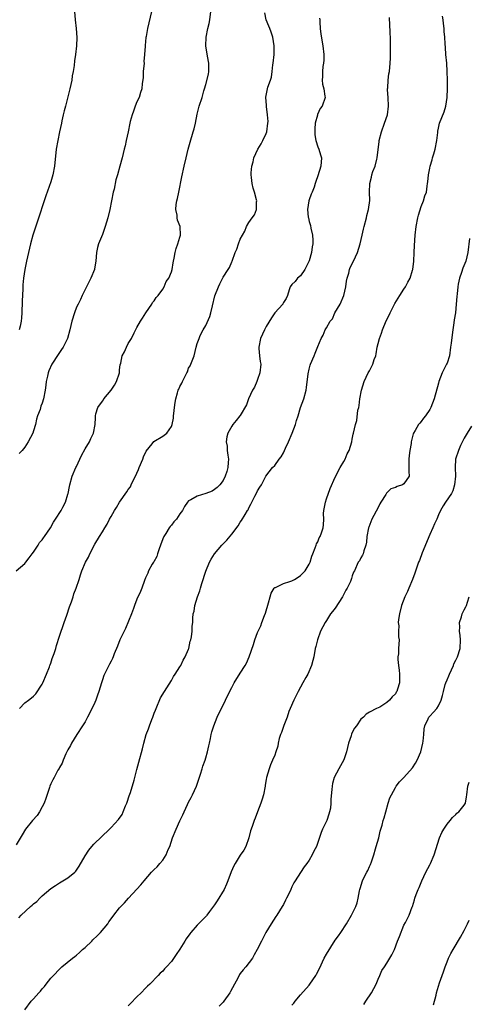
# Model space of a CAD drawing. Units: inches. Extents: x 2613000 to 2616000, y 1479000 to 1482000.
# Drawn here: x 2614908 to 2615012, y 1480482 to 1480711 of the extents above; entities that cross this region are included whole.
import ezdxf

# ---------------------------------------------------------------- set-up
doc = ezdxf.new("R2010")
doc.units = ezdxf.units.IN
doc.header["$MEASUREMENT"] = 0
doc.layers.add('LD26131479_10ft', color=254, linetype='Continuous')

msp = doc.modelspace()

# ---------------------------------------------------------------- linework, layer by layer
at = {"layer": 'LD26131479_10ft'}
for points, elevation in [([(2614907, 1480583.05), (2614909, 1480584.72), (2614909.19, 1480585), (2614910, 1480586), (2614910.69, 1480587), (2614911, 1480587.39), (2614912.09, 1480589), (2614912.41, 1480589.58), (2614913, 1480590.22), (2614913.31, 1480590.69), (2614913.58, 1480591), (2614914.97, 1480593), (2614915.67, 1480594.33), (2614916.12, 1480595), (2614917.39, 1480597), (2614917.83, 1480597.83), (2614918.43, 1480599), (2614919, 1480600.82), (2614919.05, 1480601), (2614919.35, 1480602.65), (2614919.43, 1480603), (2614919.99, 1480605), (2614920.85, 1480607), (2614921, 1480607.29), (2614922.15, 1480609.85), (2614923, 1480611.38), (2614923.98, 1480613), (2614924.27, 1480613.73), (2614924.96, 1480615), (2614925.32, 1480617), (2614925.38, 1480618.62), (2614925.37, 1480619), (2614925.48, 1480619.48), (2614925.95, 1480621), (2614927, 1480622.45), (2614927.23, 1480622.77), (2614927.34, 1480623), (2614928.99, 1480625), (2614929.81, 1480626.19), (2614930.28, 1480627), (2614930.93, 1480629), (2614931, 1480629.73), (2614931.14, 1480630.86), (2614931.28, 1480631.28), (2614931.62, 1480633), (2614932.09, 1480633.91), (2614932.55, 1480635), (2614933, 1480635.83), (2614933.73, 1480637), (2614934.33, 1480638.33), (2614935, 1480639.56), (2614935.83, 1480641), (2614936.31, 1480641.69), (2614937.11, 1480643), (2614938.46, 1480645), (2614938.66, 1480645.34), (2614939, 1480645.73), (2614939.49, 1480646.51), (2614939.92, 1480647), (2614941, 1480648.47), (2614941.36, 1480649), (2614941.79, 1480650.21), (2614942.42, 1480651), (2614943, 1480652.45), (2614943.18, 1480653), (2614943.39, 1480654.61), (2614943.52, 1480655), (2614943.65, 1480655.65), (2614943.86, 1480657), (2614944.1, 1480657.9), (2614944.51, 1480659), (2614945, 1480660.54), (2614945.11, 1480661), (2614945.02, 1480663), (2614944.46, 1480664.46), (2614944.35, 1480665), (2614944.31, 1480665.69), (2614944.05, 1480667), (2614944.1, 1480668.1), (2614944.29, 1480669), (2614944.46, 1480669.54), (2614944.72, 1480671), (2614945.44, 1480674.56), (2614945.97, 1480677), (2614946.42, 1480679), (2614946.91, 1480681), (2614947.38, 1480682.62), (2614948.1, 1480685), (2614948.29, 1480685.71), (2614948.6, 1480687), (2614949, 1480689.12), (2614949.45, 1480691), (2614950.12, 1480693), (2614950.52, 1480694.52), (2614950.72, 1480695), (2614951, 1480696.02), (2614951.61, 1480698.39), (2614951.68, 1480699), (2614951.68, 1480699.68), (2614951.71, 1480701), (2614951.4, 1480702.6), (2614950.99, 1480704.99), (2614951.05, 1480707), (2614951.46, 1480709), (2614951.78, 1480710.22), (2614951.93, 1480711), (2614952.18, 1480713)], 9380), ([(2614920.49, 1480713), (2614920.66, 1480711), (2614920.9, 1480709), (2614921.05, 1480706.95), (2614920.98, 1480704.98), (2614920.72, 1480703), (2614920.49, 1480701.51), (2614920.41, 1480700.41), (2614920.2, 1480699), (2614920, 1480698), (2614919.89, 1480697), (2614919.47, 1480695), (2614919, 1480693.16), (2614918.41, 1480691), (2614918.14, 1480689.86), (2614917.92, 1480689), (2614917.6, 1480687.6), (2614917.49, 1480687), (2614917.05, 1480685.05), (2614916.62, 1480683), (2614916.29, 1480681), (2614915.84, 1480677), (2614915.46, 1480675), (2614915, 1480673.4), (2614913.83, 1480670.17), (2614911.76, 1480663.76), (2614911.35, 1480662.65), (2614910.84, 1480661), (2614910.28, 1480659), (2614909.4, 1480655), (2614908.95, 1480653.05), (2614908.65, 1480651), (2614908.5, 1480649.5), (2614908.52, 1480648.52), (2614908.35, 1480645.65), (2614908.28, 1480643), (2614908.22, 1480641.78), (2614908.16, 1480641), (2614907.88, 1480639.88), (2614907.69, 1480639)], 9400), ([(2614938.38, 1480713), (2614937.43, 1480709), (2614937.14, 1480707.14), (2614937.08, 1480706.92), (2614936.93, 1480705.07), (2614936.94, 1480704.94), (2614936.8, 1480703), (2614936.63, 1480701.37), (2614936.65, 1480701), (2614936.47, 1480699), (2614936.42, 1480697.58), (2614936.25, 1480696.25), (2614936.15, 1480695), (2614935.87, 1480694.13), (2614935.52, 1480693), (2614935, 1480691.97), (2614934.61, 1480691), (2614934.19, 1480689.81), (2614933.87, 1480689), (2614933.44, 1480687.44), (2614933.37, 1480687), (2614932.99, 1480685.01), (2614932.54, 1480683), (2614932.24, 1480681.76), (2614932.02, 1480681), (2614931.56, 1480679), (2614931.05, 1480677), (2614930.49, 1480675), (2614930.15, 1480673.85), (2614929.69, 1480671.69), (2614929.52, 1480671), (2614929.1, 1480669), (2614928.73, 1480667), (2614928.28, 1480665), (2614927.67, 1480663), (2614927.48, 1480662.52), (2614927, 1480661.15), (2614926.12, 1480659), (2614925.88, 1480658.12), (2614925.63, 1480657), (2614925.45, 1480655), (2614925.17, 1480653.17), (2614925.16, 1480653), (2614924.34, 1480651), (2614923.88, 1480650.12), (2614923, 1480648.41), (2614922.32, 1480647), (2614921.92, 1480646.08), (2614921.34, 1480645), (2614921, 1480644.27), (2614920.5, 1480643), (2614919.88, 1480641), (2614919.47, 1480639), (2614918.89, 1480637), (2614917.86, 1480635), (2614917.52, 1480634.48), (2614917, 1480633.77), (2614916.69, 1480633.31), (2614915.22, 1480631), (2614914.53, 1480629.47), (2614914.37, 1480629), (2614914.26, 1480628.26), (2614913.97, 1480627), (2614913.83, 1480626.17), (2614913.72, 1480625), (2614913.32, 1480623), (2614913, 1480621.99), (2614912.71, 1480621.29), (2614912.52, 1480620.52), (2614911.96, 1480619), (2614911.72, 1480618.28), (2614911.44, 1480617), (2614911, 1480615.51), (2614910.81, 1480615), (2614909.8, 1480613), (2614909, 1480611.78), (2614908.37, 1480611), (2614907.7, 1480610.3)], 9390), ([(2614977.42, 1480711.42), (2614977.43, 1480711), (2614977.47, 1480710.53), (2614977.55, 1480709), (2614977.72, 1480707.72), (2614978.17, 1480705), (2614978.38, 1480703), (2614978.37, 1480701.63), (2614978.34, 1480701), (2614978.18, 1480700.18), (2614978.09, 1480699), (2614978.12, 1480697.88), (2614977.99, 1480697), (2614978.08, 1480696.08), (2614978.39, 1480695), (2614978.66, 1480693.34), (2614978.68, 1480693), (2614977.98, 1480691), (2614977.57, 1480690.43), (2614976.94, 1480689.06), (2614976.91, 1480688.91), (2614976.41, 1480687), (2614976.32, 1480685.68), (2614976.3, 1480685), (2614976.34, 1480684.34), (2614976.55, 1480683), (2614977, 1480681.53), (2614977.23, 1480681), (2614977.64, 1480679.64), (2614977.85, 1480679), (2614977.68, 1480677), (2614977, 1480674.78), (2614976.53, 1480673.47), (2614976.42, 1480673), (2614976.18, 1480672.18), (2614975.72, 1480671), (2614975.46, 1480670.54), (2614975, 1480669.25), (2614974.94, 1480669), (2614974.64, 1480667), (2614974.79, 1480665.21), (2614974.82, 1480665), (2614975, 1480664.19), (2614975.26, 1480663.26), (2614975.38, 1480662.62), (2614975.74, 1480661), (2614975.84, 1480659.84), (2614975.87, 1480659), (2614975.72, 1480658.28), (2614975.56, 1480657), (2614975, 1480655.01), (2614973.95, 1480653), (2614973, 1480651.58), (2614972.29, 1480651), (2614971.74, 1480650.26), (2614971, 1480649.56), (2614970.59, 1480649), (2614970.32, 1480648.32), (2614969.95, 1480647), (2614969.67, 1480646.33), (2614969, 1480645.35), (2614968.91, 1480645.09), (2614968.85, 1480645), (2614967, 1480642.96), (2614966.22, 1480641.78), (2614965, 1480639.76), (2614964.61, 1480639), (2614963.7, 1480637), (2614963.28, 1480635), (2614963.32, 1480634.68), (2614963.46, 1480633), (2614963.64, 1480631.64), (2614963.75, 1480631), (2614963.56, 1480629), (2614963, 1480627.5), (2614962.83, 1480627), (2614962.27, 1480625.73), (2614961.87, 1480625), (2614960.93, 1480623), (2614960.45, 1480621.55), (2614959, 1480619.14), (2614958.9, 1480619), (2614958.03, 1480617.97), (2614957.28, 1480617), (2614957, 1480616.6), (2614956.12, 1480615), (2614955.88, 1480614.12), (2614955.76, 1480613), (2614955.95, 1480611.95), (2614955.99, 1480611), (2614956.1, 1480609.9), (2614956.24, 1480609), (2614956.18, 1480608.18), (2614956.12, 1480607), (2614955.9, 1480606.1), (2614955.52, 1480605), (2614955, 1480603.97), (2614954.22, 1480603), (2614953.61, 1480602.39), (2614953, 1480601.89), (2614952.44, 1480601.56), (2614951, 1480601.02), (2614949, 1480600.36), (2614947.5, 1480599.5), (2614947, 1480599.28), (2614946.74, 1480599), (2614946.02, 1480597.98), (2614945.55, 1480597), (2614945, 1480596.25), (2614944.18, 1480595), (2614943.61, 1480594.39), (2614943, 1480593.64), (2614942.7, 1480593.3), (2614942.5, 1480593), (2614941.7, 1480591.7), (2614941.23, 1480591), (2614941, 1480590.46), (2614940.49, 1480589), (2614940.15, 1480588.15), (2614939.79, 1480587), (2614939.62, 1480586.38), (2614938.91, 1480585.09), (2614938.83, 1480585), (2614938.58, 1480584.58), (2614937.71, 1480583), (2614937.52, 1480582.48), (2614937, 1480581.37), (2614936.75, 1480580.75), (2614936.15, 1480579), (2614935.82, 1480578.18), (2614935, 1480576.4), (2614934.48, 1480575), (2614934.24, 1480574.24), (2614933.77, 1480573), (2614932.39, 1480569.62), (2614932.02, 1480569), (2614931.02, 1480567), (2614930.46, 1480565.54), (2614929.74, 1480563.74), (2614929.47, 1480563), (2614929.33, 1480562.67), (2614929, 1480562.05), (2614928.66, 1480561.34), (2614927.48, 1480559), (2614927.33, 1480558.67), (2614927, 1480557.71), (2614926.77, 1480557), (2614926.2, 1480555), (2614925.89, 1480554.11), (2614925.48, 1480553), (2614925, 1480551.91), (2614923.55, 1480549), (2614923, 1480547.94), (2614922.41, 1480547), (2614921.09, 1480545), (2614919.81, 1480543), (2614919.56, 1480542.44), (2614919, 1480541.45), (2614918.53, 1480540.53), (2614917.87, 1480539), (2614917.64, 1480538.36), (2614917, 1480537.29), (2614916.92, 1480537.08), (2614916.68, 1480536.68), (2614915.82, 1480535), (2614915.52, 1480534.48), (2614915, 1480533.52), (2614914.79, 1480533), (2614914.71, 1480532.71), (2614913.87, 1480530.13), (2614913.46, 1480529), (2614913, 1480528.19), (2614912.36, 1480527), (2614911.83, 1480526.17), (2614910.79, 1480525), (2614909.18, 1480523), (2614908.35, 1480521.65), (2614907, 1480519.36)], 9360), ([(2614907.62, 1480502.38), (2614908.14, 1480503), (2614910.27, 1480505), (2614910.67, 1480505.33), (2614911, 1480505.66), (2614911.78, 1480506.22), (2614912.49, 1480507), (2614913, 1480507.52), (2614915, 1480509.19), (2614916.13, 1480509.87), (2614917, 1480510.49), (2614919, 1480511.66), (2614920.59, 1480513), (2614920.8, 1480513.2), (2614921, 1480513.44), (2614921.62, 1480514.38), (2614923, 1480516.77), (2614923.85, 1480518.15), (2614924.51, 1480519), (2614925, 1480519.53), (2614928.62, 1480523), (2614929, 1480523.39), (2614930.74, 1480525.26), (2614931.56, 1480526.44), (2614931.85, 1480527), (2614932.38, 1480528.38), (2614932.67, 1480529), (2614932.76, 1480529.24), (2614933.24, 1480530.76), (2614933.5, 1480531.5), (2614934.4, 1480534.4), (2614935, 1480536.89), (2614935.44, 1480538.56), (2614936.34, 1480541.66), (2614936.62, 1480543), (2614937.16, 1480545), (2614937.69, 1480546.31), (2614937.9, 1480547), (2614938.45, 1480548.45), (2614938.67, 1480549), (2614939, 1480549.92), (2614939.32, 1480550.68), (2614939.44, 1480551), (2614940.51, 1480553.49), (2614941.39, 1480555), (2614943, 1480557.54), (2614943.51, 1480558.49), (2614943.87, 1480559), (2614945, 1480560.68), (2614945.18, 1480561), (2614945.74, 1480562.26), (2614946.21, 1480563), (2614947, 1480564.84), (2614947.06, 1480565), (2614947.36, 1480566.64), (2614947.49, 1480567), (2614947.65, 1480567.65), (2614947.8, 1480569), (2614947.85, 1480570.15), (2614947.98, 1480571), (2614948.01, 1480572.01), (2614948.1, 1480573), (2614948.32, 1480573.68), (2614948.46, 1480575), (2614949.07, 1480577), (2614949.62, 1480578.38), (2614949.76, 1480579), (2614950.06, 1480580.06), (2614951, 1480582.93), (2614951.87, 1480585), (2614952.24, 1480585.76), (2614953.01, 1480587), (2614954.69, 1480589), (2614955.85, 1480590.15), (2614957, 1480591.54), (2614958.5, 1480593.5), (2614959, 1480594.32), (2614959.29, 1480594.71), (2614960.1, 1480596.1), (2614960.67, 1480597), (2614960.81, 1480597.19), (2614961, 1480597.65), (2614961.48, 1480598.52), (2614961.69, 1480599), (2614962.36, 1480600.36), (2614962.81, 1480601.18), (2614963, 1480601.61), (2614963.56, 1480602.44), (2614963.9, 1480603), (2614964.95, 1480605.05), (2614966.46, 1480607), (2614967, 1480607.52), (2614968.05, 1480609), (2614968.49, 1480609.51), (2614969, 1480610.44), (2614969.28, 1480611), (2614969.49, 1480611.49), (2614970.21, 1480613), (2614971.02, 1480615), (2614971.8, 1480617), (2614972.06, 1480617.94), (2614972.4, 1480619), (2614973, 1480621), (2614973.72, 1480623), (2614974.26, 1480625), (2614974.39, 1480625.61), (2614974.77, 1480628.77), (2614975, 1480629.86), (2614975.23, 1480630.77), (2614975.3, 1480631), (2614976.13, 1480633), (2614976.42, 1480633.58), (2614977, 1480635.17), (2614977.81, 1480637), (2614978.23, 1480637.77), (2614978.74, 1480639), (2614979, 1480639.51), (2614979.89, 1480641), (2614980.41, 1480641.59), (2614980.98, 1480643), (2614982.18, 1480645), (2614983, 1480647), (2614983.52, 1480649), (2614983.65, 1480650.35), (2614983.82, 1480651), (2614984.18, 1480652.18), (2614984.32, 1480653), (2614984.5, 1480653.5), (2614985.25, 1480655), (2614986.18, 1480657), (2614986.86, 1480659), (2614987.3, 1480661), (2614987.59, 1480662.41), (2614987.73, 1480663), (2614988.28, 1480665), (2614988.41, 1480665.59), (2614988.79, 1480667), (2614989.06, 1480669.06), (2614989.02, 1480671), (2614989.06, 1480673), (2614989.48, 1480674.52), (2614989.55, 1480675), (2614989.77, 1480675.77), (2614990.29, 1480677), (2614990.66, 1480678.66), (2614990.78, 1480679), (2614991.22, 1480682.78), (2614991.27, 1480683), (2614991.8, 1480685), (2614992.51, 1480687), (2614993.16, 1480689), (2614993.43, 1480691), (2614993.35, 1480693), (2614993.2, 1480694.8), (2614993.2, 1480695), (2614993.23, 1480695.23), (2614993.3, 1480697), (2614993.52, 1480698.48), (2614993.61, 1480699), (2614993.8, 1480701), (2614993.85, 1480702.15), (2614993.84, 1480703.84), (2614993.87, 1480705), (2614993.87, 1480706.13), (2614993.85, 1480707), (2614993.78, 1480707.78), (2614993.69, 1480710.31), (2614993.63, 1480711), (2614993.61, 1480711.61)], 9350), ([(2614907.72, 1480551), (2614909, 1480552.32), (2614909.81, 1480553), (2614910.5, 1480553.5), (2614911, 1480553.93), (2614911.56, 1480554.44), (2614913, 1480556.68), (2614913.16, 1480557), (2614914.02, 1480559), (2614914.69, 1480560.69), (2614914.8, 1480561), (2614914.84, 1480561.16), (2614915, 1480561.58), (2614915.36, 1480562.64), (2614915.51, 1480563), (2614915.79, 1480563.79), (2614916.15, 1480565), (2614916.31, 1480565.69), (2614917, 1480567.84), (2614918.13, 1480571), (2614918.73, 1480572.73), (2614919.36, 1480574.64), (2614919.81, 1480575.81), (2614920.19, 1480577), (2614920.37, 1480577.64), (2614920.91, 1480579), (2614921.59, 1480581), (2614921.92, 1480582.08), (2614922.23, 1480583), (2614923.06, 1480585), (2614923.77, 1480586.23), (2614924.08, 1480587), (2614925.25, 1480589.25), (2614926.31, 1480591), (2614927, 1480592.07), (2614927.57, 1480593), (2614928.13, 1480593.87), (2614928.66, 1480595), (2614929, 1480595.64), (2614929.81, 1480597), (2614930.28, 1480597.72), (2614930.98, 1480599), (2614932.66, 1480601.34), (2614933, 1480601.88), (2614933.49, 1480602.51), (2614933.7, 1480603), (2614934.32, 1480604.32), (2614934.68, 1480605), (2614935, 1480605.73), (2614935.41, 1480606.59), (2614935.56, 1480607), (2614936.38, 1480609), (2614936.52, 1480609.48), (2614937.15, 1480610.85), (2614938.56, 1480612.56), (2614938.93, 1480613.07), (2614941, 1480614.33), (2614941.96, 1480615), (2614943, 1480616.59), (2614943.16, 1480617), (2614943.53, 1480618.47), (2614943.51, 1480619), (2614943.54, 1480619.54), (2614943.71, 1480621), (2614943.9, 1480622.1), (2614944.02, 1480623), (2614944.4, 1480624.4), (2614944.6, 1480625), (2614944.74, 1480625.26), (2614945, 1480625.88), (2614945.41, 1480626.59), (2614945.58, 1480627), (2614946.12, 1480628.12), (2614946.61, 1480629), (2614946.73, 1480629.27), (2614947, 1480630.1), (2614947.37, 1480630.63), (2614947.54, 1480631), (2614947.83, 1480631.83), (2614948.28, 1480633), (2614948.77, 1480635), (2614949, 1480635.83), (2614949.42, 1480637), (2614949.7, 1480637.7), (2614950.39, 1480639), (2614951, 1480640.04), (2614951.91, 1480642.09), (2614952.18, 1480643), (2614952.57, 1480644.57), (2614953.11, 1480646.89), (2614953.92, 1480649), (2614954.29, 1480649.71), (2614955, 1480651.22), (2614956.16, 1480653), (2614956.47, 1480653.53), (2614957, 1480654.85), (2614957.08, 1480655), (2614957.85, 1480657), (2614958.22, 1480657.78), (2614958.59, 1480659), (2614959, 1480660.06), (2614959.48, 1480661), (2614960.03, 1480661.97), (2614960.48, 1480663), (2614961, 1480663.95), (2614961.79, 1480665), (2614962.29, 1480665.71), (2614962.8, 1480667), (2614962.79, 1480668.79), (2614962.83, 1480669), (2614962.8, 1480669.2), (2614962.3, 1480671), (2614961.96, 1480671.96), (2614961.73, 1480673), (2614961.63, 1480674.37), (2614961.5, 1480675), (2614961.5, 1480675.5), (2614961.68, 1480677), (2614961.99, 1480678.01), (2614962.18, 1480679), (2614963.08, 1480681), (2614963.81, 1480682.19), (2614964.26, 1480683), (2614965, 1480684.62), (2614965.14, 1480685), (2614965.41, 1480687), (2614965.44, 1480687.44), (2614965.33, 1480689), (2614965.08, 1480690.92), (2614965.11, 1480691.11), (2614964.92, 1480693.08), (2614965.32, 1480695), (2614965.43, 1480695.43), (2614966, 1480697), (2614966.25, 1480697.75), (2614966.41, 1480699), (2614966.57, 1480700.57), (2614966.64, 1480701), (2614966.84, 1480703), (2614966.89, 1480705), (2614966.58, 1480707), (2614966.19, 1480708.19), (2614965.87, 1480709), (2614965.6, 1480709.6), (2614965.04, 1480711.04), (2614964.67, 1480712.67)], 9370), ([(2614908.95, 1480481.05), (2614910.45, 1480483), (2614911, 1480483.57), (2614912.26, 1480485), (2614912.62, 1480485.38), (2614913, 1480485.88), (2614913.56, 1480486.44), (2614913.96, 1480487), (2614915, 1480488.35), (2614915.65, 1480489), (2614917, 1480490.49), (2614917.59, 1480491), (2614920.06, 1480493), (2614920.59, 1480493.41), (2614921, 1480493.69), (2614921.68, 1480494.32), (2614922.39, 1480495), (2614923, 1480495.54), (2614924.51, 1480497), (2614924.75, 1480497.25), (2614925.8, 1480498.2), (2614926.58, 1480499), (2614928.23, 1480501), (2614928.52, 1480501.48), (2614929, 1480502.15), (2614929.68, 1480503), (2614931, 1480504.73), (2614931.24, 1480505), (2614932.13, 1480505.87), (2614933.06, 1480507), (2614935, 1480509.09), (2614935.94, 1480510.06), (2614936.66, 1480511), (2614938.41, 1480513), (2614939, 1480513.59), (2614939.74, 1480514.26), (2614940.33, 1480515), (2614941, 1480515.79), (2614941.8, 1480517), (2614942.28, 1480518.28), (2614942.61, 1480519), (2614943.3, 1480521), (2614944.14, 1480523), (2614945, 1480524.91), (2614945.69, 1480526.31), (2614945.94, 1480527), (2614946.74, 1480528.74), (2614947, 1480529.27), (2614947.62, 1480530.38), (2614947.93, 1480531), (2614948.82, 1480533), (2614949.75, 1480535.75), (2614950.15, 1480537), (2614950.34, 1480537.66), (2614950.83, 1480539), (2614951, 1480539.56), (2614951.41, 1480541), (2614951.68, 1480542.32), (2614951.85, 1480543), (2614952.08, 1480544.08), (2614952.26, 1480545), (2614952.42, 1480545.58), (2614952.83, 1480547), (2614953.65, 1480549), (2614955.57, 1480553), (2614956.01, 1480553.99), (2614957, 1480555.95), (2614957.6, 1480557), (2614959, 1480559.22), (2614960.15, 1480561), (2614960.44, 1480561.56), (2614961.05, 1480563), (2614962.07, 1480565.93), (2614962.38, 1480567), (2614963, 1480568.67), (2614963.13, 1480569), (2614963.76, 1480570.24), (2614964, 1480571), (2614964.61, 1480572.61), (2614964.85, 1480573.15), (2614965.55, 1480575.55), (2614965.92, 1480577), (2614966.17, 1480577.83), (2614966.89, 1480579), (2614967, 1480579.12), (2614967.16, 1480579.16), (2614969, 1480580.09), (2614970.52, 1480580.52), (2614971, 1480580.71), (2614971.55, 1480581), (2614972.43, 1480581.57), (2614973, 1480581.92), (2614974.06, 1480583), (2614975, 1480584.54), (2614975.2, 1480585), (2614975.6, 1480586.4), (2614975.83, 1480587), (2614976.4, 1480588.4), (2614976.61, 1480589), (2614976.72, 1480589.28), (2614977, 1480589.76), (2614977.34, 1480590.66), (2614977.53, 1480591), (2614977.85, 1480591.85), (2614978.23, 1480593), (2614978.3, 1480593.7), (2614978.36, 1480595), (2614978.35, 1480596.35), (2614978.39, 1480597), (2614978.77, 1480599), (2614979, 1480599.73), (2614979.83, 1480602.17), (2614981, 1480604.78), (2614982.21, 1480607), (2614983, 1480608.42), (2614983.34, 1480609), (2614983.83, 1480610.17), (2614984.28, 1480611), (2614984.89, 1480613), (2614985, 1480613.63), (2614985.23, 1480614.77), (2614985.3, 1480615), (2614985.73, 1480617), (2614986.02, 1480617.98), (2614986.32, 1480620.32), (2614986.48, 1480621), (2614986.56, 1480621.44), (2614986.78, 1480623), (2614987.15, 1480625), (2614987.76, 1480627), (2614988.72, 1480629), (2614989, 1480629.49), (2614989.79, 1480631), (2614990.11, 1480632.11), (2614990.43, 1480633), (2614990.55, 1480633.45), (2614990.8, 1480635), (2614991, 1480635.8), (2614991.34, 1480637), (2614991.8, 1480638.2), (2614992.05, 1480639), (2614992.87, 1480641.13), (2614993.55, 1480642.45), (2614993.76, 1480643), (2614994.89, 1480645.11), (2614996.05, 1480647), (2614997, 1480648.48), (2614997.35, 1480649), (2614997.91, 1480650.09), (2614998.4, 1480651), (2614999, 1480652.87), (2614999.03, 1480653), (2614999.28, 1480655), (2614999.38, 1480657), (2614999.42, 1480658.58), (2614999.6, 1480661), (2614999.84, 1480663), (2615000.22, 1480665), (2615000.37, 1480665.63), (2615001, 1480667.66), (2615001.55, 1480669), (2615001.86, 1480670.14), (2615002.2, 1480671), (2615002.37, 1480672.37), (2615002.48, 1480673), (2615002.57, 1480673.43), (2615002.67, 1480675), (2615003, 1480676.61), (2615003.07, 1480677), (2615003.52, 1480678.48), (2615003.65, 1480679), (2615003.89, 1480679.89), (2615004.22, 1480681), (2615004.6, 1480683), (2615004.83, 1480684.83), (2615004.85, 1480685.15), (2615005, 1480685.89), (2615005.27, 1480687), (2615006.32, 1480689.68), (2615006.73, 1480691), (2615007.05, 1480693), (2615007.11, 1480695.11), (2615007.08, 1480697), (2615007.05, 1480699), (2615006.94, 1480700.94), (2615006.74, 1480703), (2615006.62, 1480704.62), (2615006.52, 1480705.48), (2615006.45, 1480707), (2615006.36, 1480708.36), (2615006.3, 1480709), (2615006.16, 1480710.16), (2615006.07, 1480711), (2615005.92, 1480711.92)], 9340), ([(2615012.22, 1480660.22), (2615011.85, 1480657), (2615011.34, 1480655), (2615010.67, 1480653.33), (2615010.34, 1480652.34), (2615009.86, 1480651), (2615009.61, 1480649.61), (2615009.47, 1480649), (2615009.34, 1480647.34), (2615009.26, 1480646.74), (2615009.15, 1480645), (2615008.95, 1480643), (2615008.68, 1480641.32), (2615008.6, 1480640.6), (2615008.32, 1480639), (2615008.15, 1480637.85), (2615007.95, 1480635.95), (2615007.83, 1480635), (2615007.53, 1480633), (2615007, 1480631.29), (2615006.89, 1480631), (2615005.86, 1480629), (2615005.09, 1480627), (2615005, 1480626.59), (2615003.97, 1480623), (2615003.26, 1480621), (2615003, 1480620.47), (2615001.97, 1480619), (2615001.51, 1480618.49), (2615001, 1480617.71), (2615000.64, 1480617.36), (2615000.4, 1480617), (2614999.62, 1480615.62), (2614999.23, 1480615), (2614999.16, 1480614.84), (2614998.67, 1480613), (2614998.64, 1480612.64), (2614998.34, 1480611), (2614998.18, 1480609.82), (2614998.11, 1480609), (2614998.1, 1480608.1), (2614998.16, 1480607), (2614998.11, 1480606.11), (2614998.21, 1480605), (2614997, 1480603.2), (2614996.69, 1480603), (2614995.39, 1480602.61), (2614995, 1480602.39), (2614993.94, 1480602.06), (2614992.93, 1480601.07), (2614992.75, 1480600.75), (2614991.6, 1480599), (2614991.39, 1480598.61), (2614991, 1480597.74), (2614989.55, 1480595), (2614988.81, 1480593.19), (2614988.75, 1480593), (2614988.41, 1480591), (2614988.29, 1480589.71), (2614988.16, 1480589), (2614987.67, 1480587.67), (2614987.49, 1480587), (2614987.35, 1480586.65), (2614987, 1480586.04), (2614986.65, 1480585.35), (2614986.4, 1480585), (2614985.49, 1480583), (2614985.31, 1480582.69), (2614985, 1480581.87), (2614984.79, 1480581.21), (2614984.74, 1480581), (2614984.57, 1480580.57), (2614983.83, 1480579), (2614983.51, 1480578.49), (2614983, 1480577.58), (2614982.71, 1480577), (2614981, 1480574.32), (2614980.43, 1480573.57), (2614979.96, 1480573), (2614979, 1480571.46), (2614978.68, 1480571), (2614977.65, 1480569), (2614976.9, 1480567), (2614976.54, 1480565.46), (2614976.41, 1480565), (2614976.06, 1480563), (2614975.82, 1480562.18), (2614975.54, 1480561), (2614974.65, 1480559), (2614974.21, 1480558.21), (2614973.52, 1480557), (2614972.42, 1480555), (2614971.95, 1480554.05), (2614971.4, 1480553), (2614970.56, 1480551), (2614970.3, 1480550.3), (2614969.85, 1480549), (2614969.12, 1480547.12), (2614968.56, 1480545.44), (2614968.36, 1480545), (2614968.06, 1480544.06), (2614967.82, 1480543), (2614967.7, 1480542.3), (2614967.28, 1480541), (2614967, 1480540.21), (2614966.5, 1480539), (2614966.03, 1480537.97), (2614965.67, 1480537), (2614965.11, 1480535), (2614965, 1480534.52), (2614964.78, 1480533.22), (2614964.76, 1480533), (2614964.35, 1480531), (2614964.07, 1480529.93), (2614963.76, 1480529), (2614963, 1480527.04), (2614962.45, 1480525.55), (2614962.23, 1480525), (2614961.87, 1480523.87), (2614961.55, 1480523), (2614961.39, 1480522.61), (2614960.96, 1480521), (2614960.26, 1480519), (2614959.85, 1480518.15), (2614959, 1480516.93), (2614957.8, 1480515), (2614957.53, 1480514.47), (2614956.89, 1480513.11), (2614956.14, 1480511), (2614955.77, 1480510.23), (2614955.23, 1480509), (2614953.64, 1480506.36), (2614953, 1480505.4), (2614951.83, 1480503.83), (2614951.23, 1480503), (2614951.14, 1480502.86), (2614949, 1480500.66), (2614947.54, 1480499), (2614947.32, 1480498.68), (2614946.47, 1480497.53), (2614946.12, 1480497), (2614945, 1480495.15), (2614944.1, 1480493.9), (2614943, 1480492.25), (2614941.88, 1480491), (2614941.44, 1480490.56), (2614941, 1480490.02), (2614940.44, 1480489.56), (2614939.94, 1480489), (2614937.99, 1480487), (2614937.46, 1480486.54), (2614937, 1480486.03), (2614936.01, 1480485), (2614935, 1480484.05), (2614933.48, 1480482.52), (2614933, 1480481.96)], 9330), ([(2615012.66, 1480616.66), (2615011.66, 1480615), (2615011, 1480613.85), (2615010.15, 1480612.15), (2615009.62, 1480611), (2615008.96, 1480609), (2615008.85, 1480607), (2615008.92, 1480605), (2615008.73, 1480603), (2615008.37, 1480601.63), (2615008.02, 1480601), (2615006.66, 1480599), (2615006.09, 1480598.09), (2615005.45, 1480597), (2615005, 1480596), (2615004.61, 1480595), (2615004.08, 1480593.91), (2615003.73, 1480593), (2615003, 1480591.48), (2615001.23, 1480587.23), (2615000.58, 1480585.42), (2615000.4, 1480585), (2615000.09, 1480584.09), (2614999.55, 1480582.45), (2614998.97, 1480581), (2614998.1, 1480579), (2614997.79, 1480578.21), (2614997.19, 1480577), (2614996.45, 1480575), (2614995.95, 1480573), (2614995.74, 1480571.74), (2614995.68, 1480571), (2614995.79, 1480570.21), (2614995.72, 1480569), (2614995.72, 1480567.72), (2614995.89, 1480567), (2614995.76, 1480565), (2614995.7, 1480563.71), (2614995.58, 1480563), (2614995.55, 1480562.45), (2614995.7, 1480561), (2614995.91, 1480559.91), (2614995.99, 1480559), (2614995.93, 1480558.07), (2614995.97, 1480557), (2614995.52, 1480555.52), (2614995.33, 1480555), (2614995.2, 1480554.8), (2614995, 1480554.45), (2614994.28, 1480553.72), (2614993.62, 1480553), (2614993, 1480552.39), (2614991.38, 1480551.38), (2614991, 1480551.17), (2614990.59, 1480551), (2614989, 1480550.2), (2614988.25, 1480549.75), (2614987.58, 1480549), (2614987, 1480548.57), (2614985.97, 1480547), (2614985.53, 1480546.47), (2614984.84, 1480545.16), (2614984.7, 1480544.7), (2614984.11, 1480543), (2614983.62, 1480541), (2614983, 1480539.08), (2614982.29, 1480537.71), (2614981.84, 1480537), (2614980.82, 1480535), (2614980.41, 1480533.59), (2614980.29, 1480533), (2614980.25, 1480532.25), (2614980.02, 1480529.98), (2614980.04, 1480529), (2614979.91, 1480527.91), (2614979.73, 1480527), (2614979.53, 1480526.47), (2614979.07, 1480525), (2614979, 1480524.84), (2614978.09, 1480523), (2614977.76, 1480522.24), (2614977, 1480519.9), (2614976.66, 1480519), (2614976.09, 1480517.91), (2614975.69, 1480517), (2614975, 1480515.81), (2614974.41, 1480515), (2614973.79, 1480514.21), (2614973, 1480512.96), (2614971.72, 1480511), (2614971.45, 1480510.55), (2614971, 1480509.57), (2614970.71, 1480509), (2614970.47, 1480508.47), (2614969.75, 1480507), (2614969.49, 1480506.51), (2614969, 1480505.53), (2614968.71, 1480505), (2614967.45, 1480503), (2614967.29, 1480502.71), (2614966.14, 1480501), (2614964.9, 1480499), (2614964.28, 1480497.72), (2614963.89, 1480497), (2614962.92, 1480495), (2614962.22, 1480493.78), (2614961.82, 1480493), (2614960.28, 1480491), (2614959.69, 1480490.31), (2614959, 1480489.45), (2614958.79, 1480489.21), (2614958.4, 1480488.4), (2614957.62, 1480487), (2614956.71, 1480485.29), (2614956.58, 1480485), (2614955.15, 1480483), (2614955, 1480482.81), (2614954.09, 1480481.91)], 9320), ([(2614971, 1480482.14), (2614971.41, 1480482.59), (2614971.74, 1480483), (2614973, 1480484.49), (2614975, 1480486.79), (2614975.16, 1480487), (2614976.52, 1480489), (2614976.71, 1480489.29), (2614977.37, 1480490.63), (2614978.49, 1480493), (2614979, 1480493.95), (2614981, 1480497.19), (2614981.77, 1480498.23), (2614982.32, 1480499), (2614983.63, 1480501), (2614984.84, 1480503), (2614985, 1480503.31), (2614985.8, 1480505), (2614986.1, 1480505.9), (2614986.39, 1480507), (2614986.66, 1480508.66), (2614986.74, 1480509), (2614986.81, 1480509.19), (2614987.37, 1480511), (2614987.7, 1480511.7), (2614988.37, 1480513), (2614988.6, 1480513.4), (2614989, 1480514.33), (2614989.22, 1480514.78), (2614989.43, 1480515.43), (2614989.99, 1480517), (2614990.41, 1480518.41), (2614990.56, 1480519), (2614991.13, 1480521), (2614991.48, 1480522.52), (2614991.66, 1480523), (2614991.91, 1480523.91), (2614992.19, 1480525), (2614992.4, 1480525.6), (2614992.75, 1480527), (2614993.33, 1480529), (2614993.75, 1480530.25), (2614994.07, 1480531), (2614995, 1480532.71), (2614995.18, 1480533), (2614995.99, 1480534.01), (2614997, 1480535), (2614999, 1480537.24), (2614999.68, 1480538.32), (2615000.02, 1480539), (2615000.89, 1480541), (2615001.39, 1480543), (2615001.46, 1480543.46), (2615001.59, 1480545), (2615001.67, 1480546.33), (2615001.83, 1480547), (2615002.63, 1480548.63), (2615002.77, 1480549), (2615003, 1480549.29), (2615003.85, 1480550.15), (2615004.62, 1480551), (2615005, 1480551.65), (2615005.63, 1480553), (2615005.95, 1480554.05), (2615006.14, 1480555), (2615006.58, 1480556.58), (2615006.73, 1480557), (2615007, 1480557.69), (2615007.39, 1480558.61), (2615007.54, 1480559), (2615008.47, 1480561), (2615008.6, 1480561.4), (2615009, 1480562.28), (2615009.25, 1480562.75), (2615009.41, 1480563), (2615010.05, 1480565), (2615010.1, 1480567), (2615010.01, 1480568.01), (2615009.9, 1480569), (2615009.94, 1480569.94), (2615009.91, 1480571), (2615010.36, 1480572.36), (2615010.51, 1480573), (2615010.66, 1480573.34), (2615011, 1480573.92), (2615011.38, 1480574.62), (2615011.53, 1480575), (2615011.73, 1480575.73), (2615012.15, 1480577)], 9310), ([(2614987.71, 1480482.29), (2614988.13, 1480483), (2614989.43, 1480485), (2614990.53, 1480487), (2614991, 1480488.16), (2614991.39, 1480489), (2614991.87, 1480490.13), (2614992.47, 1480491), (2614993, 1480491.86), (2614993.74, 1480493), (2614994.19, 1480493.81), (2614994.77, 1480495), (2614995.5, 1480497), (2614995.92, 1480498.08), (2614997, 1480500.67), (2614997.33, 1480501.33), (2614998.22, 1480503), (2614998.93, 1480504.93), (2614998.97, 1480505.03), (2614999.46, 1480506.54), (2614999.54, 1480507), (2614999.83, 1480507.83), (2615000.31, 1480509), (2615000.54, 1480509.46), (2615001.15, 1480511), (2615002.08, 1480513), (2615003, 1480514.7), (2615003.14, 1480515), (2615004.01, 1480517), (2615005.27, 1480521), (2615005.79, 1480522.21), (2615006.25, 1480523), (2615007, 1480524.17), (2615007.73, 1480525), (2615008.28, 1480525.72), (2615009, 1480526.38), (2615009.3, 1480526.71), (2615009.7, 1480527), (2615011, 1480528.56), (2615011.24, 1480529), (2615011.53, 1480530.48), (2615011.6, 1480531), (2615011.81, 1480533), (2615012.12, 1480533.88)], 9300), ([(2615003.85, 1480482.15), (2615004.46, 1480484.46), (2615004.57, 1480485), (2615005.28, 1480487.28), (2615006.15, 1480489.85), (2615006.55, 1480491), (2615007, 1480492.15), (2615007.37, 1480493), (2615007.89, 1480494.11), (2615008.38, 1480495), (2615010.12, 1480497.88), (2615011, 1480499.43), (2615011.77, 1480501), (2615012.14, 1480501.86)], 9290)]:
    msp.add_lwpolyline(points, dxfattribs=dict(at, elevation=elevation))

doc.saveas('drawing.dxf')
